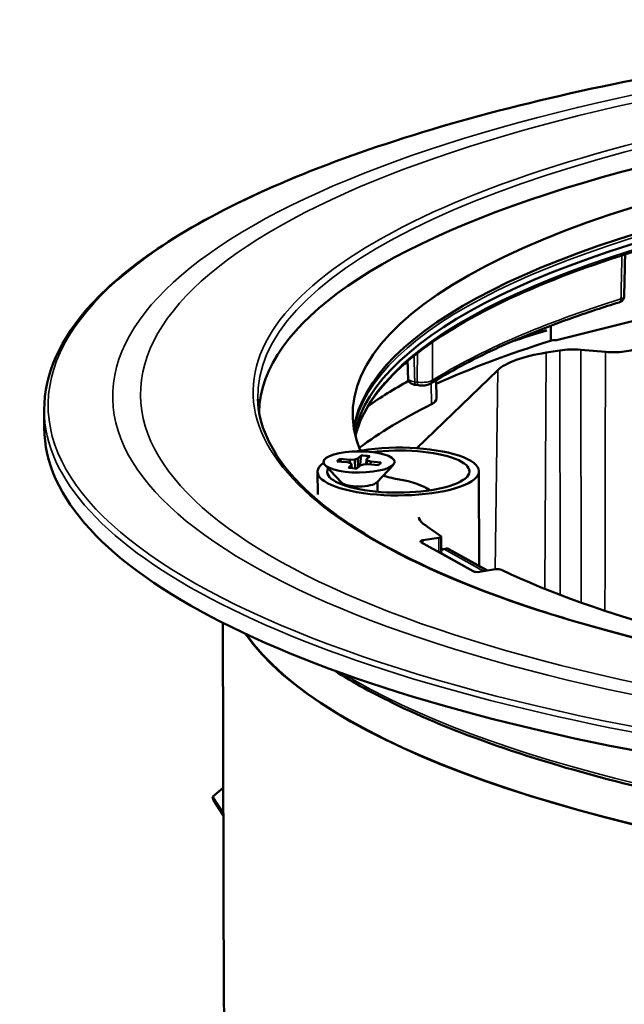
# Model space of a CAD drawing. Units: inches. Extents: x -18 to 804, y -173 to 42.
# Drawn here: x 88 to 91, y 29 to 33 of the extents above; entities that cross this region are included whole.
import ezdxf

# ---------------------------------------------------------------- set-up
doc = ezdxf.new("R2010")
doc.units = ezdxf.units.IN
doc.header["$LTSCALE"] = 2.857143
doc.header["$MEASUREMENT"] = 0
doc.layers.add('Visible (ANSI)', color=7, linetype='Continuous', lineweight=50)
doc.layers.add('Visible Narrow (ANSI)', color=7, linetype='Continuous', lineweight=35)

msp = doc.modelspace()

# ---------------------------------------------------------------- linework, layer by layer
at = {"layer": 'Visible (ANSI)'}
for p, q in [((91.01917, 31.70983), (90.62826, 31.61195)), ((90.56366, 31.65951), (90.5637, 31.64855)), ((90.60416, 31.60966), (90.60394, 31.67505)), ((90.64341, 31.56668), (90.5828, 31.55701)), ((90.84248, 31.55997), (90.73484, 31.56949)), ((90.3719, 31.48095), (90.01676, 31.13865)), ((90.10193, 31.43649), (90.10366, 31.35646)), ((90.01381, 31.41558), (90.02469, 31.41413)), ((88.38701, 31.22782), (88.38675, 31.30672)), ((89.7128, 31.07686), (89.66848, 31.08078)), ((89.68011, 31.09199), (89.72443, 31.08807)), ((89.72443, 31.08807), (89.74537, 31.08898)), ((89.72443, 31.08807), (89.72505, 31.07361)), ((89.74537, 31.08898), (89.75956, 31.09367)), ((89.74537, 31.08898), (89.74705, 31.05031)), ((89.75956, 31.09367), (89.77323, 31.10685)), ((89.75956, 31.09367), (89.76121, 31.05559)), ((89.79726, 31.09034), (89.79565, 31.0684)), ((89.81093, 31.10351), (89.79726, 31.09034)), ((89.79726, 31.09034), (89.80016, 31.08414)), ((89.80016, 31.08414), (89.79901, 31.06855)), ((89.80016, 31.08414), (89.81584, 31.07998)), ((89.81584, 31.07998), (89.81494, 31.06782)), ((89.81584, 31.07998), (89.86015, 31.07606)), ((89.68752, 30.98833), (89.61414, 31.06546)), ((89.72848, 31.0727), (89.7128, 31.07686)), ((89.7177, 31.05333), (89.73137, 31.0665)), ((89.73137, 31.0665), (89.72848, 31.0727)), ((89.73137, 31.0665), (89.73261, 31.05139)), ((89.76907, 31.06317), (89.75541, 31.04999)), ((89.78326, 31.06785), (89.76907, 31.06317)), ((89.80421, 31.06877), (89.78326, 31.06785)), ((89.84852, 31.06485), (89.80421, 31.06877)), ((89.84169, 30.98882), (89.91457, 31.06644)), ((90.29055, 30.62327), (90.28921, 31.0377)), ((89.58353, 30.93609), (89.58321, 31.03541)), ((89.68455, 30.99146), (89.68458, 30.98165)), ((89.84465, 30.99197), (89.84479, 30.9482)), ((90.0434, 30.73546), (90.11342, 30.74663)), ((90.12407, 30.75191), (90.12427, 30.69139)), ((90.26404, 30.59972), (90.03506, 30.72742)), ((90.14722, 30.69916), (90.13378, 30.69701)), ((90.1578, 30.69731), (90.32683, 30.60304)), ((90.12107, 30.67946), (90.12109, 30.68221)), ((90.36109, 30.60851), (90.29107, 30.59733)), ((89.16777, 30.37444), (89.17316, 28.70893)), ((89.17011, 29.65214), (89.12378, 29.6125)), ((89.12378, 29.6125), (89.12803, 29.59842)), ((89.12378, 29.6125), (89.17047, 29.54034)), ((89.17049, 29.53278), (89.12803, 29.59842))]:
    msp.add_line(p, q, dxfattribs=at)
for centre, major_axis, ratio, start_param, end_param in [((94.1368, 31.29991), (-4.80997, -0.01557), 0.2963447, 4.7130955, 6.2742574), ((94.1368, 31.29991), (-4.39998, -0.01424), 0.2963447, 5.2621971, 6.4042657), ((94.13719, 31.18032), (-4.39998, -0.01424), 0.2963447, 5.2621971, 6.2373118), ((94.13732, 31.13973), (-4.39998, -0.01424), 0.2963447, 5.2454181, 6.2217242), ((94.13895, 30.63518), (4.96997, 0.01608), 0.2963447, 2.3662936, 2.4114156), ((94.13895, 30.63518), (4.97197, 0.01609), 0.2963447, 2.366253, 2.4082758), ((94.13895, 30.63518), (4.85197, 0.0157), 0.2963447, 2.3865363, 2.5524824), ((90.78464, 31.44444), (-0.43192, -0.0014), 0.2963447, 5.1976727, 5.9830708), ((90.69948, 31.5354), (-0.12, -0.00039), 0.2963966, 4.4123572, 5.1976292), ((94.13846, 30.78799), (-4.71277, -0.01525), 0.2963447, 5.7917816, 5.8789316), ((89.94366, 31.35569), (0.16, 0.00052), 0.2963447, 5.7495688, 6.2886013), ((94.13895, 30.63518), (-4.70998, -0.01524), 0.2963447, 5.7495688, 5.9022644), ((94.13698, 31.24642), (-5.74997, -0.01861), 0.2963447, 0, 3.1415927), ((89.93621, 31.03656), (-0.353, -0.00114), 0.2963447, 5.8997283, 11.5603016), ((89.93621, 31.03656), (-0.311, -0.00101), 0.2963447, 6.1270283, 11.3765828), ((89.76432, 31.07842), (-0.09625, -0.00031), 0.2963447, 5.7766357, 6.189506), ((89.76432, 31.07842), (0.09625, 0.00031), 0.2963447, 1.0642468, 1.477117), ((89.76432, 31.07842), (-0.09625, -0.00031), 0.2963447, 1.0642468, 1.477117), ((89.76432, 31.07842), (0.09625, 0.00031), 0.2963447, 5.7766357, 6.189506), ((90.07116, 31.07271), (-0.27, -0.00087), 0.2963447, 0.7283551, 1.0340142), ((89.76483, 30.91892), (0.33, 0.00107), 0.2963447, 0.3591134, 1.0340142), ((89.76459, 30.99497), (0.08005, 0.00026), 0.2963447, 3.4146993, 6.0100787), ((90.29665, 30.83817), (-0.27, -0.00087), 0.2963447, 0.0117646, 0.3759036), ((94.1368, 31.29991), (-4.39998, -0.01424), 0.2963447, 0.3759036, 0.4207593), ((90.05275, 30.73025), (-0.02, -0.00006), 0.2963447, 5.1976727, 6.768469), ((90.10407, 30.75185), (0.02, 0.00006), 0.2963447, 5.1976727, 6.7039446), ((90.37044, 30.60329), (0.02, 0.00006), 0.2963447, 0.5498081, 2.05608), ((94.1368, 31.29991), (-4.39998, -0.01424), 0.2963447, 0.5498081, 1.0971029), ((90.28172, 30.60254), (-0.02, -0.00006), 0.2963447, 0.4852837, 2.05608), ((94.13895, 30.63518), (-4.97197, -0.01609), 0.2963447, 0.2006147, 2.1647861), ((94.13895, 30.63518), (-4.96997, -0.01608), 0.2963447, 0.2016863, 2.1647454), ((94.14513, 28.72502), (4.97197, 0.01609), 0.2963447, 3.1415927, 6.2831853)]:
    msp.add_ellipse(centre, major_axis=major_axis, ratio=ratio, start_param=start_param, end_param=end_param, dxfattribs=at)
msp.add_ellipse((89.76432, 31.07842), major_axis=(0.156, 0.0005), ratio=0.2963447, dxfattribs=at)
for points, knots in [([(93.14144, 33.01467), (92.82224, 32.99706), (92.50781, 32.97143), (91.62584, 32.87523), (91.0824, 32.7848), (90.11643, 32.5578), (89.69418, 32.42126), (89.01274, 32.11489), (88.75402, 31.9452), (88.45618, 31.61804), (88.38624, 31.46276), (88.38675, 31.30672)], [5.1859326, 5.1859326, 5.1859326, 5.1859326, 5.355442, 5.355442, 5.6758259, 5.6758259, 5.9965259, 5.9965259, 6.3181486, 6.3181486, 6.5832998, 6.5832998, 6.5832998, 6.5832998]), ([(91.86757, 32.2139), (91.60909, 32.16715), (91.36665, 32.11258), (90.92407, 31.99013), (90.72395, 31.92224), (90.37455, 31.77614), (90.22529, 31.69791), (89.98409, 31.53485), (89.89221, 31.45001), (89.78994, 31.30724), (89.76251, 31.24988), (89.74835, 31.19264)], [5.55216814, 5.55216814, 5.55216814, 5.55216814, 5.75731126, 5.75731126, 5.96245438, 5.96245438, 6.1675975, 6.1675975, 6.37274062, 6.37274062, 6.50908112, 6.50908112, 6.50908112, 6.50908112]), ([(90.92851, 31.98709), (90.92833, 31.97916), (90.92815, 31.97123), (90.92767, 31.94987), (90.92737, 31.93643), (90.92677, 31.90956), (90.92646, 31.89612), (90.92586, 31.86925), (90.92556, 31.85582), (90.92496, 31.82895), (90.92465, 31.81551), (90.92435, 31.80207)], [0.21965391, 0.21965391, 0.21965391, 0.21965391, 0.28291763, 0.28291763, 0.39012866, 0.39012866, 0.4973397, 0.4973397, 0.60455073, 0.60455073, 0.71176177, 0.71176177, 0.71176177, 0.71176177]), ([(90.0776, 31.42142), (90.11894, 31.44744), (90.16319, 31.4731), (90.25728, 31.52358), (90.30713, 31.5484), (90.41222, 31.59707), (90.46745, 31.62093), (90.58306, 31.66757), (90.64344, 31.69035), (90.76907, 31.73472), (90.83433, 31.75632), (90.90188, 31.77729)], [0.14281285, 0.14281285, 0.14281285, 0.14281285, 0.20786076, 0.20786076, 0.27290867, 0.27290867, 0.33795657, 0.33795657, 0.40300448, 0.40300448, 0.46805239, 0.46805239, 0.46805239, 0.46805239]), ([(90.90188, 31.77729), (90.90348, 31.77778), (90.90506, 31.77834), (90.90822, 31.77968), (90.90981, 31.78045), (90.91308, 31.7824), (90.91477, 31.78357), (90.91824, 31.78678), (90.92005, 31.78885), (90.92285, 31.79403), (90.92388, 31.79695), (90.92429, 31.80077), (90.92434, 31.80142), (90.92435, 31.80207)], [0, 0, 0, 0, 0.011588706, 0.011588706, 0.023177412, 0.023177412, 0.034766118, 0.034766118, 0.046354825, 0.046354825, 0.055981835, 0.055981835, 0.057943531, 0.057943531, 0.057943531, 0.057943531]), ([(90.6024, 31.60915), (90.60507, 31.61), (90.60828, 31.61069), (90.61439, 31.61153), (90.6171, 31.61178), (90.62265, 31.61204), (90.62547, 31.61205), (90.62826, 31.61195)], [0, 0, 0, 0, 0.029766031, 0.029766031, 0.051163492, 0.051163492, 0.072561138, 0.072561138, 0.072561138, 0.072561138]), ([(90.96259, 31.56914), (90.95153, 31.56583), (90.93842, 31.5632), (90.91115, 31.55975), (90.89748, 31.5588), (90.86968, 31.55832), (90.85577, 31.5588), (90.84248, 31.55997)], [0, 0, 0, 0, 0.11906073, 0.11906073, 0.22507843, 0.22507843, 0.33109874, 0.33109874, 0.33109874, 0.33109874]), ([(89.97683, 31.51968), (89.97717, 31.50745), (89.97751, 31.49522), (89.97822, 31.46959), (89.97859, 31.4562), (89.97896, 31.4428)], [0.50693439, 0.50693439, 0.50693439, 0.50693439, 0.60482511, 0.60482511, 0.71201306, 0.71201306, 0.71201306, 0.71201306]), ([(89.97896, 31.4428), (89.97904, 31.44023), (89.97957, 31.4377), (89.9813, 31.43304), (89.98254, 31.43099), (89.9855, 31.42711), (89.98726, 31.42553), (89.99147, 31.42234), (89.99387, 31.4211), (89.9986, 31.41906), (90.00095, 31.41828), (90.00577, 31.41698), (90.00824, 31.41645), (90.01178, 31.41587), (90.01279, 31.41572), (90.01381, 31.41558)], [0.034300616, 0.034300616, 0.034300616, 0.034300616, 0.042020498, 0.042020498, 0.05062997, 0.05062997, 0.061996696, 0.061996696, 0.079252384, 0.079252384, 0.096508072, 0.096508072, 0.11376376, 0.11376376, 0.120579056, 0.120579056, 0.120579056, 0.120579056]), ([(90.02469, 31.41413), (90.02825, 31.41366), (90.03193, 31.41337), (90.03937, 31.41313), (90.04313, 31.41318), (90.05052, 31.41363), (90.05415, 31.41403), (90.06115, 31.4152), (90.06451, 31.41596), (90.07105, 31.41804), (90.07423, 31.4193), (90.0776, 31.42142)], [0, 0, 0, 0, 0.02375294, 0.02375294, 0.04750587, 0.04750587, 0.07125881, 0.07125881, 0.09501175, 0.09501175, 0.11876468, 0.11876468, 0.11876468, 0.11876468]), ([(89.32126, 31.35378), (89.32464, 31.2437), (89.37301, 31.13301), (89.56227, 30.91478), (89.70309, 30.80791), (90.06908, 30.60702), (90.29416, 30.51295), (90.81499, 30.34363), (91.11072, 30.26837), (91.75542, 30.14117), (92.10436, 30.08924), (92.46972, 30.0505)], [0.3082396, 0.3082396, 0.3082396, 0.3082396, 0.5501036, 0.5501036, 0.7919676, 0.7919676, 1.0338316, 1.0338316, 1.2756957, 1.2756957, 1.5175597, 1.5175597, 1.5175597, 1.5175597]), ([(90.12109, 30.68221), (90.12109, 30.68321), (90.12119, 30.68438), (90.12183, 30.68701), (90.12239, 30.68848), (90.12406, 30.69127), (90.12517, 30.69258), (90.12763, 30.69466), (90.12895, 30.69544), (90.13144, 30.69651), (90.1326, 30.69681), (90.13366, 30.697), (90.13372, 30.697), (90.13378, 30.69701)], [-0.48766008, -0.48766008, -0.48766008, -0.48766008, -0.45760243, -0.45760243, -0.42754479, -0.42754479, -0.39834299, -0.39834299, -0.36923025, -0.36923025, -0.33917261, -0.33917261, -0.33737187, -0.33737187, -0.33737187, -0.33737187]), ([(90.14722, 30.69916), (90.14783, 30.69926), (90.14847, 30.69932), (90.14981, 30.69938), (90.15051, 30.69937), (90.15195, 30.69925), (90.15269, 30.69914), (90.15418, 30.69881), (90.15493, 30.69858), (90.1564, 30.69803), (90.15712, 30.69769), (90.1578, 30.69731)], [-0.33737187, -0.33737187, -0.33737187, -0.33737187, -0.2698975, -0.2698975, -0.20242312, -0.20242312, -0.13494875, -0.13494875, -0.06747437, -0.06747437, 0, 0, 0, 0]), ([(96.85013, 29.57648), (96.40958, 29.48924), (95.92245, 29.42302), (94.90453, 29.33928), (94.37395, 29.32173), (93.32267, 29.33699), (92.80215, 29.3698), (91.82351, 29.48249), (91.36559, 29.56237), (90.55817, 29.76141), (90.20897, 29.88055), (89.83039, 30.06235), (89.73851, 30.11293), (89.65684, 30.16509)], [3.8310404, 3.8310404, 3.8310404, 3.8310404, 4.1517188, 4.1517188, 4.472123, 4.472123, 4.7924769, 4.7924769, 5.1129479, 5.1129479, 5.4338383, 5.4338383, 5.5513426, 5.5513426, 5.5513426, 5.5513426])]:
    msp.add_open_spline(points, degree=3, knots=knots, dxfattribs=at)
msp.add_open_spline([(89.96041, 31.50538), (89.96591, 31.50817), (89.97144, 31.51096), (89.977, 31.51374)], degree=3, dxfattribs=at)
for points, weights in [([(89.68011, 31.09199), (89.68365, 31.08531), (89.68693, 31.07915)], [1.05115437205, 1.0566933898, 1.0605450334]), ([(89.76886, 31.06296), (89.77075, 31.0819), (89.77323, 31.10685)], [1.06929916729, 1.07016512526, 1.05115437205]), ([(89.85706, 31.07107), (89.85858, 31.07352), (89.86015, 31.07606)], [1.05550304131, 1.05347706013, 1.05115437205])]:
    msp.add_rational_spline(points, weights, degree=2, dxfattribs=at)
at = {"layer": 'Visible Narrow (ANSI)'}
for p, q in [((90.5828, 31.55701), (90.57729, 30.52291)), ((90.64341, 31.56668), (90.6449, 30.49627)), ((90.73638, 30.46238), (90.73484, 31.56949)), ((90.3719, 31.48095), (90.35947, 30.60825)), ((90.01899, 31.42821), (90.00811, 31.42966)), ((90.07977, 31.42279), (90.08149, 31.33201)), ((90.0434, 30.73546), (90.04344, 30.72275)), ((90.11342, 30.74663), (90.11362, 30.68361)), ((90.13662, 30.69633), (90.15045, 30.69853)), ((90.309, 30.60019), (90.13662, 30.69633)), ((90.15045, 30.69853), (90.32283, 30.6024)), ((90.1234, 30.67816), (90.12341, 30.68001)), ((90.12341, 30.68001), (90.2715, 30.59742))]:
    msp.add_line(p, q, dxfattribs=at)
for centre, major_axis, ratio, start_param, end_param in [((94.13666, 31.34424), (5.73275, 0.01855), 0.2963447, 1.7442588, 7.13364), ((94.13654, 31.3822), (-5.44998, -0.01764), 0.2963447, 4.8829369, 10.2528562), ((94.13651, 31.39135), (-5.32826, -0.01724), 0.2963447, 4.879536, 10.2452267), ((94.13648, 31.39956), (-4.83582, -0.01565), 0.2963447, 5.1987832, 7.5022971), ((94.13654, 31.38096), (-4.81548, -0.01558), 0.2963447, 5.1987832, 6.2913104), ((94.13723, 31.16625), (-4.40046, -0.01424), 0.2963447, 5.2454128, 6.2308377), ((94.13741, 31.11322), (-4.40046, -0.01424), 0.2963447, 5.2520537, 6.210771), ((94.13816, 30.87914), (-4.484, -0.01451), 0.2963447, 5.5150185, 5.840258), ((90.89595, 31.79639), (0.00593, -0.0191), 0.6868805, 0, 1.1333484), ((90.01645, 31.4354), (-0.00264, -0.01983), 0.3990256, 5.0589394, 6.2831853), ((90.02733, 31.43396), (-0.00264, -0.01983), 0.3990256, 5.0589394, 6.2831853), ((90.06695, 31.43835), (0.01065, -0.01693), 0.8629166, 0, 0.9267123), ((94.13672, 31.32533), (-5.74997, -0.01861), 0.2963447, 0, 3.1415927), ((90.13667, 30.682), (0.00731, 0.0131), 0.8448099, 0.5869768, 2.1490465), ((90.14107, 30.67792), (-0.00789, 0.01892), 0.3541821, 5.8606109, 6.1979828), ((90.14796, 30.67902), (-0.00001, 0.02019), 0.4789841, 6.0219025, 6.3592744), ((90.1505, 30.68421), (0.00731, 0.0131), 0.8448099, 0, 0.5869768), ((90.14107, 30.67792), (0.01996, -0.00442), 0.1735455, 3.1790909, 3.6667509), ((94.1384, 30.80676), (-4.94463, -0.016), 0.2963447, 0.4522528, 2.1520304)]:
    msp.add_ellipse(centre, major_axis=major_axis, ratio=ratio, start_param=start_param, end_param=end_param, dxfattribs=at)
for points, knots in [([(90.91461, 31.98266), (90.91456, 31.98052), (90.91451, 31.97838), (90.91384, 31.9484), (90.91322, 31.92056), (90.9126, 31.89272), (90.91198, 31.86484), (90.91135, 31.83696), (90.9106, 31.80338), (90.91048, 31.79768), (90.91035, 31.79198)], [0.20512271, 0.20512271, 0.20512271, 0.20512271, 0.22217886, 0.22217886, 0.44435771, 0.44435771, 0.44435771, 0.66681272, 0.66681272, 0.71230107, 0.71230107, 0.71230107, 0.71230107]), ([(90.92435, 31.80207), (90.92428, 31.79908), (90.92107, 31.79612), (90.91378, 31.7931), (90.91214, 31.79252), (90.91035, 31.79198)], [-0.057943531, -0.057943531, -0.057943531, -0.057943531, -0.011764365, -0.011764365, 0, 0, 0, 0]), ([(90.08502, 31.43554), (90.08506, 31.44119), (90.08509, 31.44684), (90.08528, 31.48017), (90.08544, 31.50783), (90.08559, 31.5355), (90.08572, 31.55819), (90.08585, 31.58087), (90.08598, 31.60355)], [-0.71230107, -0.71230107, -0.71230107, -0.71230107, -0.66686638, -0.66686638, -0.44446502, -0.44446502, -0.44446502, -0.26216096, -0.26216096, -0.26216096, -0.26216096]), ([(90.0197, 31.55471), (90.01965, 31.54586), (90.0196, 31.53702), (90.01955, 31.52818), (90.0194, 31.50051), (90.01924, 31.47284), (90.01906, 31.43952), (90.01903, 31.43387), (90.01899, 31.42821)], [0.37337275, 0.37337275, 0.37337275, 0.37337275, 0.44446502, 0.44446502, 0.44446502, 0.66686638, 0.66686638, 0.71230107, 0.71230107, 0.71230107, 0.71230107]), ([(90.84248, 31.55997), (90.84193, 31.27268), (90.84139, 30.98538), (90.84068, 30.60757), (90.84051, 30.51705), (90.84034, 30.42653)], [0.3048732, 0.3048732, 0.3048732, 0.3048732, 2.6116241, 2.6116241, 3.3384248, 3.3384248, 3.3384248, 3.3384248]), ([(90.00811, 31.42966), (90.00795, 31.43545), (90.00779, 31.44124), (90.00685, 31.47494), (90.00608, 31.50286), (90.0053, 31.53079), (90.00519, 31.53486), (90.00508, 31.53894), (90.00497, 31.54302)], [-0.71246605, -0.71246605, -0.71246605, -0.71246605, -0.66615216, -0.66615216, -0.44271025, -0.44271025, -0.44271025, -0.41008741, -0.41008741, -0.41008741, -0.41008741]), ([(90.00811, 31.42966), (90.00357, 31.43023), (89.99934, 31.43101), (89.98965, 31.43349), (89.985, 31.43547), (89.98011, 31.4393), (89.97904, 31.44105), (89.97898, 31.4428)], [-0.120579056, -0.120579056, -0.120579056, -0.120579056, -0.097715461, -0.097715461, -0.06113371, -0.06113371, -0.034300616, -0.034300616, -0.034300616, -0.034300616]), ([(90.08502, 31.43554), (90.08289, 31.43416), (90.08006, 31.43288), (90.07128, 31.42996), (90.06443, 31.42856), (90.04714, 31.42665), (90.03624, 31.42653), (90.02375, 31.42761), (90.02133, 31.42789), (90.01899, 31.42821)], [-0.11876468, -0.11876468, -0.11876468, -0.11876468, -0.09590137, -0.09590137, -0.05932006, -0.05932006, -0.01176436, -0.01176436, 0, 0, 0, 0])]:
    msp.add_open_spline(points, degree=3, knots=knots, dxfattribs=at)

doc.saveas('drawing.dxf')
